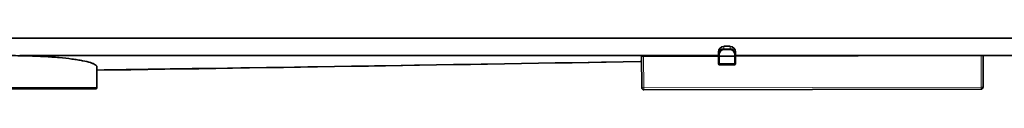
# Model space of a CAD drawing. Units: millimetres. Extents: x 111 to 342, y 134 to 186.
# Drawn here: x 217 to 264, y 184 to 186 of the extents above; entities that cross this region are included whole.
import ezdxf

# ---------------------------------------------------------------- set-up
doc = ezdxf.new("R2010")
doc.units = ezdxf.units.MM

msp = doc.modelspace()

# ---------------------------------------------------------------- linework, layer by layer
at = {"color": 7, "linetype": 'Continuous', "lineweight": 35}
for p, q in [((190.572, 186.255), (262.572, 186.255)), ((270.472, 186.255), (262.572, 186.255)), ((250.719, 185.873), (250.424, 185.873)), ((217.472, 185.435), (250.173, 185.435)), ((246.582, 183.931), (246.572, 185.404)), ((250.172, 185.411), (246.672, 185.404)), ((250.172, 185.411), (250.173, 185.481)), ((250.176, 185.061), (250.172, 185.411)), ((250.173, 185.481), (250.174, 185.595)), ((250.222, 185.411), (250.922, 185.412)), ((250.972, 185.413), (250.97, 185.062)), ((250.971, 185.596), (250.972, 185.482)), ((250.972, 185.482), (250.972, 185.413)), ((250.972, 185.435), (262.572, 185.435)), ((262.472, 185.434), (250.972, 185.413)), ((262.572, 185.435), (262.568, 183.961)), ((262.573, 185.368), (262.569, 183.961)), ((270.472, 185.435), (262.572, 185.435)), ((262.573, 185.374), (262.572, 185.435)), ((262.573, 185.368), (262.573, 185.374)), ((221.072, 184.775), (221.072, 184.91)), ((250.92, 185.012), (250.226, 185.011)), ((221.072, 184.743), (221.072, 184.751)), ((221.072, 184.751), (221.072, 184.743)), ((221.06, 183.926), (221.066, 183.926)), ((262.468, 183.862), (246.682, 183.832)), ((262.469, 183.862), (262.468, 183.862))]:
    msp.add_line(p, q, dxfattribs=at)
at = {"color": 8, "linetype": 'Continuous', "lineweight": 18}
for p, q in [((250.424, 185.866), (250.423, 185.754)), ((250.72, 185.867), (250.424, 185.866)), ((250.721, 185.755), (250.72, 185.867)), ((246.672, 185.404), (246.682, 183.931)), ((250.223, 185.481), (250.222, 185.411)), ((250.222, 185.411), (250.226, 185.061)), ((250.423, 185.754), (250.721, 185.755)), ((250.721, 185.712), (250.423, 185.711)), ((250.92, 185.062), (250.922, 185.412)), ((250.922, 185.412), (250.922, 185.482)), ((262.468, 183.961), (262.472, 185.434)), ((221.071, 183.926), (221.072, 184.91)), ((250.226, 185.061), (250.92, 185.062)), ((246.682, 183.931), (262.468, 183.961)), ((262.568, 183.961), (262.569, 183.961))]:
    msp.add_line(p, q, dxfattribs=at)
at = {"color": 7, "linetype": 'Continuous', "lineweight": 35, "flags": 128}
for points in [[(250.424, 185.866), (250.424, 185.871), (250.424, 185.873), (250.424, 185.873)], [(250.72, 185.867), (250.719, 185.872), (250.719, 185.873), (250.719, 185.873)], [(246.572, 185.404), (246.574, 185.404), (246.58, 185.404), (246.589, 185.404), (246.602, 185.404), (246.617, 185.404), (246.634, 185.404), (246.653, 185.404), (246.672, 185.404)], [(250.172, 185.411), (250.173, 185.411), (250.176, 185.411), (250.181, 185.411), (250.187, 185.411), (250.195, 185.411), (250.203, 185.411), (250.213, 185.411), (250.222, 185.411)], [(250.922, 185.412), (250.932, 185.412), (250.942, 185.412), (250.95, 185.413), (250.958, 185.413), (250.964, 185.413), (250.969, 185.413), (250.971, 185.413), (250.972, 185.413)], [(262.472, 185.434), (262.491, 185.434), (262.51, 185.435), (262.527, 185.435), (262.542, 185.435), (262.555, 185.435), (262.564, 185.435), (262.57, 185.435), (262.572, 185.435)], [(221.071, 183.926), (221.072, 184.246), (221.072, 184.71), (221.072, 184.743)]]:
    msp.add_lwpolyline(points, dxfattribs=at)
at = {"color": 8, "linetype": 'Continuous', "lineweight": 18, "flags": 128}
for points in [[(250.423, 185.754), (250.423, 185.751), (250.423, 185.746), (250.423, 185.742), (250.423, 185.736), (250.423, 185.73), (250.423, 185.724), (250.423, 185.718), (250.423, 185.711)], [(250.721, 185.755), (250.721, 185.751), (250.721, 185.747), (250.721, 185.742), (250.721, 185.737), (250.721, 185.731), (250.721, 185.725), (250.721, 185.718), (250.721, 185.712)], [(250.226, 185.061), (250.226, 185.051), (250.226, 185.042), (250.226, 185.033), (250.226, 185.026), (250.226, 185.019), (250.226, 185.015), (250.226, 185.012), (250.226, 185.011)], [(250.92, 185.062), (250.92, 185.052), (250.92, 185.043), (250.92, 185.034), (250.92, 185.027), (250.92, 185.021), (250.92, 185.016), (250.92, 185.013), (250.92, 185.012)], [(262.468, 183.961), (262.468, 183.942), (262.468, 183.923), (262.468, 183.906), (262.468, 183.891), (262.468, 183.878), (262.468, 183.869), (262.468, 183.864), (262.468, 183.862)], [(246.682, 183.931), (246.682, 183.912), (246.682, 183.893), (246.682, 183.876), (246.682, 183.861), (246.682, 183.848), (246.682, 183.839), (246.682, 183.834), (246.682, 183.832)]]:
    msp.add_lwpolyline(points, dxfattribs=at)
at = {"color": 8, "linetype": 'Continuous', "lineweight": 18}
for centre, radius, start, end in [((250.201, 184.048), 1.433, 89.1093, 91.1091), ((250.949, 184.049), 1.433, 89.1094, 91.1088), ((250.198, 186.493), 1.432, 269.1092, 271.1092), ((250.942, 186.494), 1.433, 269.1093, 271.1091), ((262.507, 189.695), 5.734, 269.6095, 270.6087), ((262.468, 183.962), 0.1, 270.1097, 359.8558), ((221.021, 183.926), 0.05, 270.0044, 359.8962), ((246.621, 189.661), 5.73, 269.6091, 270.6091)]:
    msp.add_arc(centre, radius, start, end, dxfattribs=at)
at = {"color": 7, "linetype": 'Continuous', "lineweight": 35}
for centre, radius, start, end in [((250.226, 185.061), 0.05, 180.6091, 270.1091), ((250.92, 185.062), 0.05, 270.1091, 359.6091), ((262.469, 183.962), 0.1, 270.1098, 359.8592), ((221.021, 183.926), 0.05, 270.001, 359.8962), ((246.682, 183.932), 0.1, 180.3591, 270.1091)]:
    msp.add_arc(centre, radius, start, end, dxfattribs=at)
for centre, major_axis, ratio, start_param, end_param in [((250.424, 185.593), (0.002, 0.273), 0.915465, 0.007755, 1.570994), ((250.721, 185.594), (-0.003, 0.273), 0.915465, 4.712191, 6.27543), ((250.423, 185.479), (0.002, 0.275), 0.907729, 0.007375, 1.570614), ((250.722, 185.479), (-0.003, 0.275), 0.907729, 4.712571, 6.27581)]:
    msp.add_ellipse(centre, major_axis=major_axis, ratio=ratio, start_param=start_param, end_param=end_param, dxfattribs=at)
at = {"color": 8, "linetype": 'Continuous', "lineweight": 18}
for centre, major_axis, start_param, end_param in [((250.423, 185.479), (0.002, 0.232), 0.00741, 1.570648), ((250.722, 185.48), (-0.002, 0.232), 4.712537, 6.275776)]:
    msp.add_ellipse(centre, major_axis=major_axis, ratio=0.861654, start_param=start_param, end_param=end_param, dxfattribs=at)
at = {"color": 7, "linetype": 'Continuous', "lineweight": 35}
for points, knots in [([(221.072, 184.91), (221.072, 184.944), (221.047, 184.978), (220.971, 185.027), (220.94, 185.044), (220.864, 185.076), (220.82, 185.092), (220.671, 185.139), (220.548, 185.169), (220.332, 185.211), (220.254, 185.224), (220.087, 185.251), (220, 185.264), (219.724, 185.3), (219.523, 185.322), (219.196, 185.352), (219.082, 185.361), (218.851, 185.378), (218.614, 185.393), (218.369, 185.405), (218.118, 185.416), (217.99, 185.42), (217.6, 185.431), (217.338, 185.435), (217.072, 185.435)], [0, 0, 0, 0, 0.125, 0.125, 0.1875, 0.1875, 0.25, 0.25, 0.375, 0.375, 0.4375, 0.4375, 0.5, 0.5, 0.625, 0.625, 0.6875, 0.6875, 0.75, 0.8125, 0.8125, 0.875, 0.875, 1, 1, 1, 1]), ([(221.07, 184.751), (229.551, 184.882), (238.052, 185.014), (246.554, 185.16), (246.574, 185.16)], [0, 0, 0, 0, 0.997591, 1, 1, 1, 1]), ([(217.072, 183.926), (217.072, 183.926), (217.145, 183.926), (217.292, 183.926), (217.512, 183.926), (217.731, 183.926), (217.985, 183.926), (218.271, 183.926), (218.587, 183.926), (218.895, 183.926), (219.189, 183.926), (219.467, 183.926), (219.728, 183.926), (219.931, 183.926), (220.084, 183.926), (220.228, 183.926), (220.394, 183.926), (220.57, 183.926), (220.697, 183.926), (220.786, 183.926), (220.844, 183.926), (220.909, 183.926), (220.974, 183.926), (221.024, 183.926), (221.04, 183.926), (221.046, 183.926)], [0, 0, 0, 0, 0.000003, 0.037405, 0.075035, 0.112781, 0.150761, 0.207323, 0.264437, 0.322375, 0.380891, 0.437478, 0.494618, 0.552584, 0.581809, 0.611142, 0.667744, 0.7249, 0.782881, 0.812115, 0.841457, 0.86725, 0.918864, 0.970775, 1, 1, 1, 1]), ([(221.021, 183.876), (221.021, 183.876), (220.995, 183.876), (220.92, 183.876), (220.889, 183.876), (220.814, 183.876), (220.769, 183.876), (220.621, 183.876), (220.5, 183.876), (220.285, 183.876), (220.208, 183.876), (220.043, 183.876), (219.956, 183.876), (219.683, 183.876), (219.485, 183.876), (219.161, 183.876), (219.049, 183.876), (218.821, 183.876), (218.705, 183.876), (218.468, 183.876), (218.347, 183.876), (218.1, 183.876), (217.973, 183.876), (217.591, 183.876), (217.333, 183.876), (217.072, 183.876)], [0, 0, 0, 0, 0.125, 0.125, 0.1875, 0.1875, 0.25, 0.25, 0.375, 0.375, 0.4375, 0.4375, 0.5, 0.5, 0.625, 0.625, 0.6875, 0.6875, 0.75, 0.75, 0.8125, 0.8125, 0.875, 0.875, 1, 1, 1, 1])]:
    msp.add_open_spline(points, degree=3, knots=knots, dxfattribs=at)
at = {"color": 8, "linetype": 'Continuous', "lineweight": 18}
msp.add_open_spline([(221.072, 184.777), (222.905, 184.803), (231.406, 184.923), (239.906, 185.061), (246.574, 185.169)], degree=3, knots=[0, 0, 0, 0, 0.215597, 1, 1, 1, 1], dxfattribs=at)

doc.saveas('drawing.dxf')
